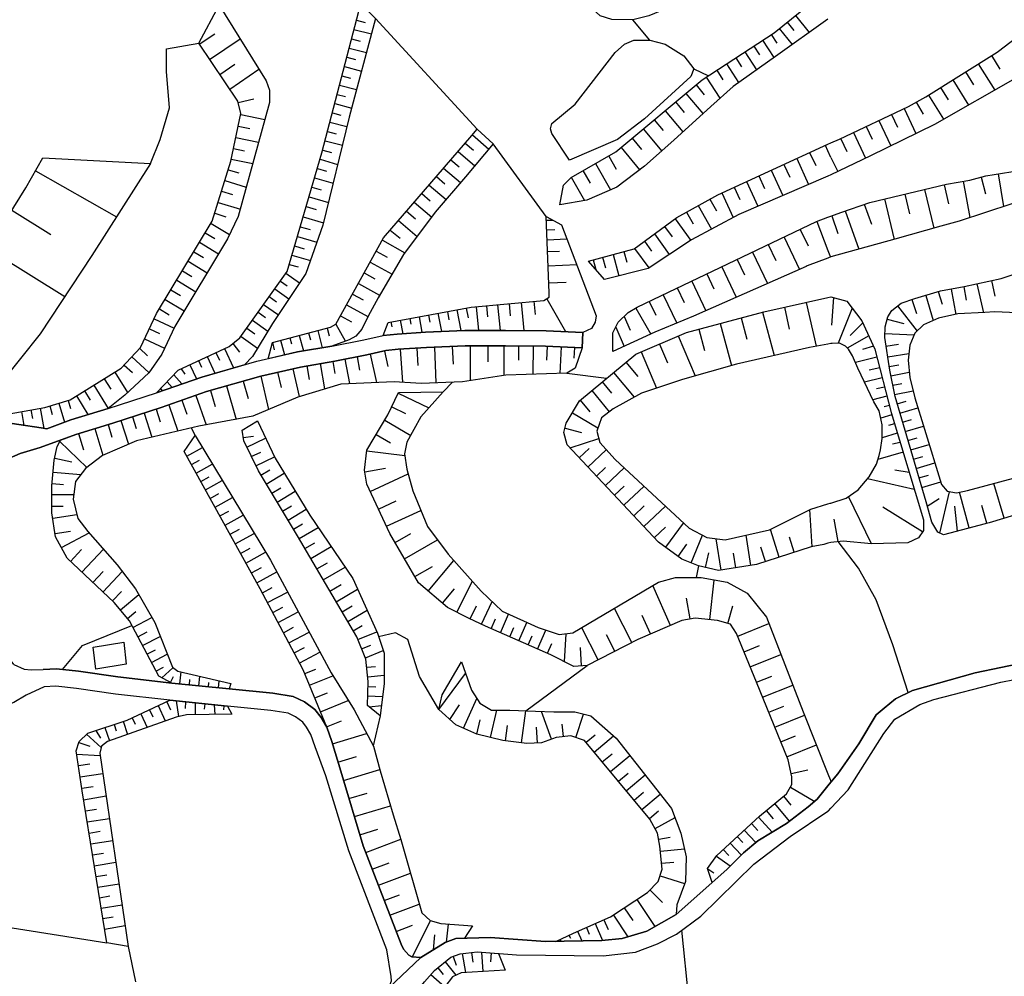
# Model space of a CAD drawing. Extents: x -10 to 410, y -24 to 273.
# Drawn here: x 147 to 211, y 112 to 175 of the extents above; entities that cross this region are included whole.
import ezdxf

# ---------------------------------------------------------------- set-up
doc = ezdxf.new("R2010")
doc.units = 0
for name, color, linetype in [('05_DM_LINE', 7, 'Continuous'), ('06_HOUSE_POLY', 160, 'Continuous'), ('08_ROAD_LINE', 3, 'Continuous'), ('09_ROAD_POLY', 5, 'Continuous'), ('11_KOCHI_POLY', 6, 'Continuous')]:
    doc.layers.add(name, color=color, linetype=linetype)

msp = doc.modelspace()

# ---------------------------------------------------------------- linework, layer by layer
at = {"layer": '05_DM_LINE', "color": 253}
for p, q in [((169.106646, 174.721979), (169.682838, 174.571601)), ((170.362383, 174.825505), (176.981618, 167.606824)), ((188.247252, 173.411465), (187.126218, 174.751263)), ((197.737457, 175.026698), (198.631976, 173.921167)), ((168.952306, 174.116504), (170.09091, 173.821604)), ((196.676884, 174.171281), (197.522655, 173.130173)), ((197.202261, 174.596922), (197.632037, 174.056042)), ((158.866444, 173.155667), (159.882058, 173.841069)), ((159.536343, 172.161412), (161.526575, 173.505172)), ((168.796071, 173.511028), (169.362444, 173.36065)), ((195.59099, 173.411465), (196.327379, 172.280613)), ((196.151507, 173.776645), (196.51083, 173.225947)), ((168.635874, 172.905553), (169.766726, 172.610653)), ((195.016692, 173.036466), (195.391691, 172.460274)), ((168.481533, 172.302144), (169.046012, 172.155556)), ((193.837092, 172.266832), (194.227593, 171.671175)), ((194.432749, 172.651649), (195.196354, 171.485657)), ((210.516694, 172.411526), (211.067565, 171.536472)), ((160.20228, 171.186795), (161.176898, 171.847047)), ((160.846857, 170.231814), (162.756991, 171.526653)), ((168.327365, 171.696669), (169.446505, 171.405558)), ((191.112538, 171.54629), (192.0577, 171.10084)), ((192.602714, 171.456373), (193.010958, 170.821615)), ((193.231616, 171.866512), (194.026572, 170.655561)), ((209.657487, 171.870474), (210.737524, 170.155678)), ((168.167169, 171.091193), (168.727686, 170.946672)), ((191.91714, 171.005238), (192.811659, 169.641842)), ((207.997295, 170.831433), (209.026345, 169.186917)), ((208.817573, 171.346992), (209.340883, 170.505183)), ((168.010933, 170.485718), (169.122149, 170.196674)), ((191.251031, 170.495364), (191.792083, 169.850959)), ((207.192521, 170.325521), (207.696539, 169.520747)), ((161.401518, 169.350903), (162.417132, 169.600845)), ((167.852631, 169.880242), (168.407292, 169.73572)), ((190.590951, 169.94656), (191.69252, 168.630189)), ((206.407384, 169.831322), (207.397504, 168.261047)), ((167.696396, 169.276662), (168.801927, 168.99158)), ((189.921052, 169.386043), (190.481569, 168.710288)), ((204.817472, 168.960229), (205.590896, 167.331388)), ((205.6126, 169.380187), (206.057707, 168.581441)), ((161.567571, 168.575585), (163.131989, 168.245372)), ((167.542228, 168.671186), (168.091032, 168.526664)), ((188.526477, 168.221946), (189.11645, 167.516907)), ((189.231516, 168.805889), (190.382005, 167.430952)), ((203.997195, 168.571623), (204.385802, 167.751345)), ((161.407374, 167.815769), (162.16719, 167.655572)), ((167.382031, 168.06571), (168.491352, 167.776667)), ((187.817476, 167.620432), (189.006896, 166.196574)), ((202.346994, 167.780629), (202.741458, 166.95639)), ((203.176918, 168.177159), (203.962055, 166.530576)), ((161.251139, 167.07559), (162.727707, 166.766909)), ((167.227691, 167.460235), (167.782351, 167.315713)), ((176.671042, 167.25129), (177.737472, 166.315774)), ((187.087116, 167.016851), (187.696381, 166.29028)), ((200.686803, 166.985673), (201.087123, 166.155577)), ((201.516726, 167.385993), (202.31151, 165.725974)), ((161.102656, 166.360733), (161.817513, 166.206392)), ((167.067494, 166.856826), (168.19249, 166.561754)), ((176.206127, 166.710238), (176.747179, 166.245494)), ((181.487458, 161.927067), (178.026515, 166.66149)), ((186.36244, 166.411376), (187.577353, 164.95634)), ((199.846889, 166.196574), (199.686692, 166.555897)), ((199.846889, 166.630139), (200.042225, 166.721951)), ((160.952277, 165.661378), (162.346852, 165.366478)), ((166.741416, 165.651732), (167.885876, 165.311873)), ((166.911259, 166.251351), (167.477633, 166.100972)), ((175.737421, 166.165396), (176.827277, 165.231775)), ((185.557666, 165.860677), (186.042046, 165.011117)), ((197.817555, 165.70048), (198.590979, 164.011005)), ((198.661259, 166.085297), (199.057789, 165.235737)), ((200.042225, 165.76697), (199.846889, 166.196574)), ((200.042225, 165.76697), (200.487332, 164.85092)), ((166.567611, 165.052113), (167.151554, 164.876241)), ((174.796049, 165.071578), (175.891762, 164.126244)), ((175.266821, 165.620382), (175.81752, 165.151676)), ((184.696392, 165.37044), (185.67101, 163.651682)), ((196.987459, 165.315663), (197.36642, 164.485739)), ((148.17683, 164.891916), (153.471769, 161.895889)), ((160.751084, 164.972015), (161.436658, 164.761003)), ((166.385882, 164.446638), (167.590976, 164.09696)), ((174.321487, 164.520879), (174.872186, 164.046145)), ((183.122156, 164.481778), (183.981535, 162.960251)), ((183.881972, 164.911381), (184.341031, 164.091104)), ((195.346905, 164.565666), (195.721731, 163.751245)), ((196.161325, 164.940837), (196.917179, 163.290291)), ((200.042225, 164.636118), (199.846889, 164.552058)), ((209.836976, 164.491596), (210.131877, 163.386065)), ((210.962145, 164.700541), (211.301831, 162.565788)), ((160.536282, 164.276622), (161.932751, 163.841162)), ((166.20622, 163.831344), (166.821514, 163.651682)), ((173.846753, 163.966219), (174.952284, 163.020885)), ((193.747175, 163.831344), (194.112527, 163.036388)), ((194.542131, 164.196696), (195.282309, 162.585253)), ((207.420931, 163.975865), (207.712042, 162.741488)), ((208.667022, 164.216161), (209.106616, 161.846969)), ((160.317518, 163.565727), (161.026519, 163.346963)), ((166.022597, 163.206403), (167.282296, 162.835194)), ((173.372191, 163.415348), (173.926851, 162.936825)), ((192.942573, 163.460307), (193.676895, 161.860577)), ((203.542098, 163.065671), (204.161182, 160.421216)), ((204.866393, 163.376246), (205.16715, 162.085197)), ((206.15727, 163.680965), (206.74707, 161.151748)), ((160.091003, 162.841051), (161.542078, 162.395772)), ((165.831222, 162.561826), (166.477694, 162.370451)), ((172.885916, 162.850869), (174.016768, 161.880214)), ((191.391763, 162.626249), (192.251142, 161.091115)), ((192.161225, 163.052063), (192.591001, 162.280534)), ((202.221937, 162.716166), (202.682891, 161.427011)), ((146.641695, 162.325492), (149.186587, 160.745399)), ((159.87224, 162.130155), (160.587097, 161.905535)), ((165.641741, 161.901746), (166.956217, 161.511072)), ((172.381898, 162.266926), (172.966014, 161.761013)), ((190.631947, 162.200435), (191.057761, 161.440792)), ((199.846889, 161.866606), (200.042225, 161.940675)), ((200.096658, 161.960312), (200.501112, 160.815679)), ((200.977569, 162.276744), (201.862614, 159.786457)), ((159.631944, 161.47197), (160.841001, 160.74161)), ((165.446404, 161.251312), (166.096838, 161.061831)), ((171.862378, 161.66145), (173.071434, 160.620342)), ((181.497276, 161.671269), (181.907415, 161.686772)), ((189.202233, 161.266987), (189.702288, 160.581413)), ((189.885912, 161.761013), (190.907383, 160.360582)), ((199.126175, 161.59117), (199.846889, 159.71032)), ((159.256946, 160.850819), (159.876202, 160.48185)), ((165.260886, 160.616553), (166.532298, 160.245516)), ((171.321498, 161.03651), (171.952295, 160.495458)), ((181.522598, 161.046156), (182.051937, 161.065793)), ((188.536296, 160.780539), (189.506951, 159.440742)), ((196.997278, 160.575556), (197.997217, 158.471981)), ((198.046137, 161.075439), (198.561696, 159.995402)), ((158.885909, 160.235697), (160.122182, 159.491557)), ((165.081224, 160.001259), (165.696346, 159.81574)), ((170.801978, 160.376257), (172.276478, 159.55598)), ((181.546025, 160.405541), (182.827256, 160.456356)), ((187.882072, 160.305977), (188.356634, 159.651754)), ((195.95617, 160.081357), (196.452264, 159.046278)), ((145.087096, 159.81574), (150.102638, 156.700513)), ((158.51091, 159.616442), (159.132061, 159.241615)), ((164.901562, 159.395783), (166.106657, 159.040422)), ((170.401485, 159.655543), (171.122199, 159.255223)), ((181.577203, 159.636079), (182.346837, 159.665362)), ((185.151489, 159.255223), (185.34097, 158.561898)), ((185.846882, 159.446598), (186.227737, 158.046167)), ((186.546064, 159.636079), (186.737439, 158.93104)), ((187.247141, 159.841062), (188.171115, 158.565687)), ((194.936594, 159.596977), (195.911211, 157.55214)), ((199.846889, 159.71032), (200.016732, 159.270898)), ((200.042225, 159.280545), (199.846889, 159.210265)), ((158.141768, 158.995463), (159.382003, 158.251322)), ((164.727757, 158.796164), (165.317558, 158.626321)), ((170.010811, 158.946543), (171.432775, 158.155549)), ((181.612515, 158.70642), (183.471833, 158.780661)), ((184.546014, 159.091064), (184.721886, 158.460267)), ((192.932754, 158.641996), (193.876194, 156.651592)), ((193.926836, 159.116558), (194.407427, 158.106801)), ((157.76677, 158.376207), (158.385853, 158.001381)), ((164.510889, 158.216182), (165.401446, 157.581424)), ((169.622205, 158.245466), (170.321387, 157.856687)), ((191.95228, 158.177081), (192.417196, 157.19075)), ((157.391771, 157.755229), (158.635967, 157.005231)), ((164.151565, 157.706308), (164.6027, 157.386087)), ((169.237387, 157.55214), (170.616287, 156.786468)), ((181.657301, 157.585213), (182.77644, 157.630172)), ((190.981624, 157.71027), (191.901465, 155.77671)), ((208.706296, 157.341128), (208.866493, 156.466074)), ((209.57136, 157.530608), (209.991317, 155.645797)), ((210.510837, 157.741448), (210.741314, 156.716188)), ((157.016772, 157.130116), (157.641713, 156.75529)), ((163.426889, 156.690694), (163.897662, 156.356692)), ((163.786213, 157.200568), (164.712082, 156.540316)), ((168.852743, 156.86071), (169.542106, 156.475892)), ((189.102669, 156.815751), (189.991332, 154.960223)), ((190.032328, 157.26103), (190.481569, 156.306049)), ((199.846889, 156.636089), (200.042225, 156.677086)), ((206.231684, 156.770793), (206.721921, 155.136095)), ((207.046105, 157.016945), (207.292084, 156.200457)), ((207.881885, 157.186788), (208.186776, 155.530558)), ((156.641774, 156.511032), (157.88597, 155.761035)), ((163.061709, 156.180992), (164.022546, 155.501275)), ((168.466031, 156.165317), (169.856643, 155.391893)), ((176.917194, 156.030614), (177.061716, 154.485661)), ((177.596739, 156.096932), (177.667192, 155.38018)), ((178.317453, 156.165317), (178.471794, 154.481699)), ((179.067451, 156.235597), (179.135836, 155.44667)), ((179.85276, 156.311906), (180.022603, 154.475842)), ((180.676999, 156.385975), (180.756925, 155.520912)), ((181.516741, 156.555991), (182.737511, 154.411419)), ((188.196437, 156.380119), (188.632069, 155.48181)), ((197.010886, 156.001331), (197.33128, 154.575578)), ((198.436639, 156.315696), (199.077254, 153.456439)), ((200.206212, 156.630233), (200.087012, 154.835338)), ((204.391659, 156.081429), (205.667033, 154.446559)), ((205.331136, 156.495357), (205.626036, 155.600838)), ((156.266775, 155.886092), (156.891715, 155.511093)), ((162.702214, 155.67129), (163.186594, 155.325575)), ((168.067605, 155.44667), (168.786252, 155.046178)), ((173.202348, 155.38018), (173.385799, 154.366461)), ((173.811613, 155.491456), (173.897568, 155.036532)), ((174.426907, 155.606695), (174.647565, 154.421238)), ((175.042201, 155.716077), (175.141764, 155.171235)), ((175.657323, 155.831315), (175.907437, 154.475842)), ((176.272617, 155.940697), (176.391817, 155.305938)), ((186.557777, 155.401712), (186.952241, 154.495479)), ((187.317593, 155.950515), (188.307713, 154.251222)), ((195.581171, 155.680937), (196.340987, 152.850963)), ((201.432666, 155.936907), (200.526606, 153.651603)), ((155.926917, 155.251333), (157.227612, 154.630183)), ((162.337033, 155.161416), (163.340934, 154.446559)), ((167.760819, 154.901656), (168.376114, 153.815762)), ((171.356638, 155.040321), (171.411243, 154.721994)), ((171.97176, 155.151598), (172.131957, 154.276716)), ((172.587054, 155.267008), (172.657334, 154.885981)), ((192.821478, 154.936796), (193.557694, 152.19071)), ((194.192453, 155.305938), (194.567624, 153.915325)), ((202.13202, 154.975898), (201.301752, 154.155621)), ((203.711941, 155.22584), (204.801969, 154.946615)), ((155.612379, 154.600899), (156.266775, 154.286534)), ((161.587036, 154.100844), (162.661217, 153.335343)), ((161.965997, 154.641896), (162.487412, 154.270859)), ((165.381981, 154.165267), (165.65156, 153.15172)), ((165.987457, 154.325464), (166.106657, 153.880185)), ((166.591037, 154.485661), (166.885937, 153.360665)), ((167.192551, 154.645858), (167.327254, 154.145802)), ((186.016725, 154.710281), (186.557777, 153.44662)), ((190.096752, 154.126337), (191.196426, 151.520812)), ((191.436721, 154.565759), (191.807758, 153.181003)), ((202.510981, 154.145802), (201.112272, 153.331382)), ((203.561735, 154.286534), (205.471696, 154.190761)), ((155.301976, 153.946676), (156.606634, 153.321563)), ((161.042194, 153.630244), (161.487473, 153.065765)), ((163.641691, 153.70638), (163.747283, 153.216143)), ((164.17103, 153.84694), (164.426828, 152.89196)), ((164.776506, 154.005242), (164.881925, 153.606817)), ((175.362423, 153.450582), (175.407381, 152.280627)), ((176.532377, 153.485722), (176.52652, 151.206447)), ((177.670981, 153.48176), (177.670981, 152.436863)), ((178.721908, 153.48176), (178.712089, 151.555952)), ((179.686707, 153.475903), (179.682745, 152.540388)), ((180.626184, 153.475903), (180.616366, 151.626232)), ((181.551881, 153.466085), (181.510885, 152.556063)), ((188.862546, 153.60096), (189.385856, 152.366583)), ((200.042225, 153.6361), (199.846889, 153.60096)), ((202.827241, 153.460228), (202.106527, 153.245426)), ((203.635805, 153.471941), (204.452292, 153.596998)), ((154.97762, 153.321563), (155.497141, 152.841144)), ((159.946482, 153.0463), (160.182815, 152.540388)), ((160.510961, 153.311917), (161.102656, 152.040332)), ((170.007022, 152.936918), (170.426979, 151.085352)), ((170.932719, 153.145863), (171.161301, 152.136106)), ((171.962113, 153.261102), (172.112492, 151.106711)), ((173.042151, 153.3412), (173.122249, 152.19071)), ((174.192468, 153.405623), (174.286347, 151.065715)), ((182.462075, 153.421126), (182.37612, 151.677047)), ((183.331273, 153.38013), (183.295961, 152.671129)), ((187.67106, 153.096943), (188.676855, 150.71621)), ((203.747081, 152.776721), (205.13201, 152.991523)), ((153.965968, 152.231707), (154.501164, 151.735613)), ((154.462062, 152.766903), (155.571383, 151.735613)), ((158.247188, 152.255134), (158.676964, 151.325475)), ((158.811667, 152.516961), (159.007004, 152.100966)), ((159.376146, 152.780511), (159.885848, 151.690655)), ((165.87618, 152.171246), (166.026558, 151.290335)), ((166.756919, 152.321624), (167.036316, 150.671251)), ((167.581158, 152.460289), (167.712071, 151.686865)), ((168.352687, 152.610668), (168.661195, 151.016966)), ((169.151432, 152.766903), (169.317486, 151.905629)), ((186.686624, 152.421187), (187.456258, 151.491528)), ((203.046004, 152.745371), (201.64764, 152.386047)), ((203.840788, 152.141962), (204.477786, 152.241526)), ((153.352741, 151.761107), (154.17698, 150.430956)), ((157.202291, 151.60091), (157.737486, 150.995435)), ((157.682709, 151.991584), (157.917148, 151.626232)), ((162.876191, 151.505136), (163.376074, 149.321635)), ((163.965875, 151.761107), (164.196351, 150.766852)), ((164.962024, 151.985727), (165.376124, 150.171195)), ((182.821399, 151.690655), (185.421068, 151.366471)), ((185.876165, 151.745432), (187.221819, 150.126237)), ((203.227561, 152.046189), (202.53234, 151.89581)), ((203.952409, 151.526668), (205.157503, 151.770753)), ((151.98745, 150.915336), (152.926927, 149.395877)), ((152.667167, 151.335293), (153.090914, 150.651614)), ((156.766659, 151.145813), (157.096871, 150.776671)), ((160.641702, 150.870378), (161.266815, 148.686876)), ((161.737415, 151.180953), (162.061598, 150.040282)), ((174.776584, 150.481771), (175.376031, 151.106711)), ((185.141843, 151.130138), (185.751108, 150.401672)), ((203.391892, 151.401611), (202.23744, 151.106711)), ((204.077121, 150.915336), (204.667266, 151.030575)), ((151.385936, 150.540337), (151.756973, 149.940719)), ((156.331198, 150.696573), (156.456255, 150.552051)), ((158.635967, 150.251294), (159.307761, 148.325486)), ((159.602661, 150.571688), (159.901523, 149.53058)), ((171.841018, 150.395816), (173.83125, 149.431017)), ((184.452307, 150.561869), (185.596768, 149.186759)), ((203.545888, 150.796136), (203.016721, 150.680897)), ((204.202178, 150.302109), (205.411407, 150.546194)), ((149.70628, 149.741592), (150.081278, 148.501358)), ((150.307794, 149.921254), (150.462134, 149.401733)), ((150.852635, 150.216154), (151.606595, 148.995384)), ((156.872251, 149.636), (157.47187, 147.921204)), ((157.73163, 149.936757), (158.045995, 149.030524)), ((183.696453, 149.9309), (184.32725, 149.177113)), ((203.702295, 150.19066), (202.786244, 149.956394)), ((203.856635, 149.585357), (203.510748, 149.49544)), ((204.366509, 149.700423), (204.952176, 149.870439)), ((147.272664, 149.196578), (147.432689, 148.296202)), ((147.885891, 149.301998), (147.987522, 148.751299)), ((148.501185, 149.41138), (148.737519, 148.100865)), ((149.112518, 149.561758), (149.276504, 149.01106)), ((155.266664, 149.100977), (155.782395, 147.52674)), ((156.051973, 149.360737), (156.32138, 148.536498)), ((171.411243, 149.505259), (172.301972, 149.075483)), ((183.192608, 149.110623), (184.856589, 148.130149)), ((204.016832, 148.981776), (203.291984, 148.766975)), ((204.542209, 149.100977), (205.715953, 149.44652)), ((152.926927, 148.347017), (153.171012, 147.52674)), ((153.741348, 148.606778), (154.241404, 147.065786)), ((154.51081, 148.856719), (154.756962, 148.100865)), ((170.956146, 148.641918), (172.647515, 147.645768)), ((204.196322, 148.386119), (203.796002, 148.290346)), ((204.715842, 148.501358), (205.307709, 148.677058)), ((150.9913, 147.761007), (151.311694, 146.696644)), ((152.05773, 148.085362), (152.581212, 146.350929)), ((158.587047, 147.645768), (158.362427, 148.126359)), ((170.401485, 147.706402), (171.340963, 147.151742)), ((182.712017, 148.110684), (183.796016, 147.841105)), ((204.376156, 147.7865), (203.391892, 147.4916)), ((204.897743, 147.901739), (206.077344, 148.245387)), ((149.772598, 147.245448), (151.532353, 145.546155)), ((161.731558, 147.505208), (162.407313, 147.600982)), ((161.962035, 146.870449), (163.192451, 147.471963)), ((183.036201, 146.821529), (184.911366, 147.450431)), ((204.557712, 147.186882), (204.061618, 147.061825)), ((205.071376, 147.30212), (205.667033, 147.475925)), ((205.247076, 146.700434), (206.446313, 147.055968)), ((158.051851, 146.280649), (159.067466, 146.847023)), ((162.256935, 146.261012), (162.872229, 146.555912)), ((169.79222, 146.626364), (172.257014, 146.341111)), ((183.641676, 146.180914), (184.282292, 146.786389)), ((184.206155, 145.581295), (185.401603, 146.710253)), ((204.747192, 146.555912), (203.112495, 146.065675)), ((149.436701, 146.155592), (150.557735, 145.911507)), ((158.35657, 145.735635), (158.872301, 146.020889)), ((158.657327, 145.186831), (159.716005, 145.776632)), ((162.551835, 145.651747), (163.772605, 146.241547)), ((205.42691, 146.097026), (206.032213, 146.276687)), ((205.606744, 145.485693), (206.827341, 145.847084)), ((149.337138, 145.255216), (151.147536, 145.085201)), ((162.876191, 145.052128), (163.465991, 145.401633)), ((163.231552, 144.460261), (164.407364, 145.171156)), ((169.657345, 145.276748), (171.001104, 145.495512)), ((170.016668, 143.97588), (172.477672, 145.12637)), ((184.760815, 144.985638), (185.356645, 145.546155)), ((185.34097, 144.376373), (186.567596, 145.52669)), ((205.147512, 145.221971), (204.215959, 145.370455)), ((149.266686, 144.505219), (150.016683, 144.436834)), ((158.962046, 144.641989), (159.501031, 144.940679)), ((159.266764, 144.091119), (160.362477, 144.700556)), ((205.477553, 144.116612), (202.432777, 144.811833)), ((205.786233, 144.870399), (206.401527, 145.052128)), ((205.966067, 144.251316), (207.212158, 144.616496)), ((211.341105, 142.245409), (210.661388, 144.505219)), ((159.57734, 143.536458), (160.132, 143.847034)), ((163.587086, 143.876317), (164.176887, 144.231679)), ((163.942448, 143.290306), (165.116364, 144.001202)), ((185.936627, 143.741442), (186.571385, 144.335204)), ((186.551921, 143.085323), (187.866397, 144.321596)), ((207.147735, 141.266829), (207.782322, 143.971918)), ((209.057696, 141.606688), (208.436545, 143.930922)), ((149.251183, 143.7864), (150.686754, 143.780543)), ((159.891705, 142.966123), (161.032376, 143.59692)), ((170.551864, 142.83142), (171.696497, 143.366615)), ((202.702184, 140.565752), (201.202189, 143.655659)), ((206.331247, 143.0209), (207.112595, 143.52664)), ((149.251183, 143.030546), (150.00118, 143.030546)), ((160.212099, 142.386141), (160.79208, 142.706363)), ((164.296087, 142.700506), (164.885887, 143.05604)), ((164.651449, 142.116562), (165.82726, 142.825563)), ((171.071384, 141.71607), (173.31173, 142.755111)), ((187.192536, 142.405606), (187.872253, 143.046221)), ((187.852616, 141.706424), (189.25701, 143.026756)), ((198.821456, 140.380234), (198.682791, 142.802136)), ((206.01671, 141.356746), (203.436678, 142.956304)), ((208.301842, 141.405667), (208.135788, 143.030546)), ((210.206291, 141.911407), (209.891753, 143.061896)), ((149.307682, 142.23559), (150.885881, 142.491561)), ((160.542139, 141.790312), (161.721739, 142.446602)), ((165.010944, 141.520733), (165.602639, 141.880229)), ((189.276474, 140.346989), (190.442467, 141.927082)), ((200.526606, 140.716131), (200.250998, 142.177024)), ((149.465984, 141.241508), (150.462134, 141.401705)), ((149.876123, 140.321667), (151.682731, 141.28061)), ((160.872179, 141.190693), (161.477654, 141.526762)), ((161.212037, 140.575571), (162.442453, 141.255116)), ((165.376124, 140.911468), (166.612397, 141.630287)), ((171.626044, 140.665316), (172.657334, 141.255116)), ((188.536296, 140.981748), (189.260799, 141.661465)), ((196.682741, 139.700517), (196.102759, 141.511087)), ((165.751123, 140.270852), (166.391739, 140.645851)), ((172.247195, 139.585278), (174.401586, 140.825513)), ((190.942523, 139.321556), (191.682701, 141.12627)), ((192.885901, 138.846994), (192.557756, 140.905611)), ((194.827384, 139.161532), (194.510952, 141.130231)), ((197.66132, 140.016949), (197.346783, 140.995356)), ((200.042225, 140.655669), (199.846889, 140.606749)), ((150.462134, 139.427148), (151.196456, 140.210219)), ((151.206274, 138.725899), (152.61239, 140.221932)), ((161.561715, 139.950458), (162.186655, 140.296174)), ((161.91122, 139.3157), (163.186594, 140.020738)), ((166.13594, 139.6106), (167.456273, 140.386091)), ((190.077287, 139.755122), (190.66123, 140.555934)), ((191.872182, 139.020799), (192.096802, 139.975952)), ((193.841054, 139.001335), (193.69257, 139.956315)), ((195.776508, 139.411473), (195.477646, 140.346989)), ((166.53626, 138.931055), (167.221834, 139.331375)), ((173.78233, 137.485665), (175.465948, 139.481753)), ((151.921132, 138.056), (152.591031, 138.770858)), ((152.591031, 137.43106), (153.840911, 138.766896)), ((162.27261, 138.671294), (162.917187, 139.026656)), ((162.626077, 138.026717), (163.91127, 138.741574)), ((166.952256, 138.222054), (168.366295, 139.05215)), ((172.911237, 138.436856), (174.067584, 139.096936)), ((191.411228, 139.130181), (191.251031, 138.366576)), ((175.667141, 136.106765), (176.682756, 138.12628)), ((192.157435, 135.630136), (192.426842, 138.210341)), ((153.206152, 136.850906), (153.786306, 137.472057)), ((162.977649, 137.386102), (163.622226, 137.72596)), ((163.321469, 136.735668), (164.622165, 137.427098)), ((167.382031, 137.491522), (168.112391, 137.921297)), ((167.79217, 136.790272), (169.186745, 137.610722)), ((174.715951, 136.700528), (175.501088, 137.630187)), ((189.581193, 135.255138), (188.446379, 137.850845)), ((153.721883, 136.261106), (154.926978, 137.261045)), ((177.257053, 135.32559), (177.962092, 136.801986)), ((190.866386, 135.677162), (190.631947, 137.020749)), ((154.182837, 135.706445), (154.737497, 136.165332)), ((163.667185, 136.085234), (164.317619, 136.430949)), ((164.01669, 135.43101), (165.32152, 136.12623)), ((168.176815, 136.130192), (168.841029, 136.516904)), ((168.546129, 135.50129), (169.801866, 136.235612)), ((176.522559, 135.677162), (176.932697, 136.536369)), ((187.077298, 134.130142), (185.932837, 136.360669)), ((193.321361, 135.376233), (193.66122, 136.526723)), ((154.54216, 135.110616), (155.776538, 135.76105)), ((177.897668, 135.036374), (178.176893, 135.677162)), ((178.501077, 134.770757), (179.032311, 135.98567)), ((188.282392, 134.690831), (187.751158, 135.905572)), ((154.862382, 134.505141), (155.465963, 134.825534)), ((164.362405, 134.776614), (165.016801, 135.126291)), ((164.712082, 134.120496), (166.026558, 134.815716)), ((168.897529, 134.905633), (169.491291, 135.255138)), ((169.206209, 134.321517), (170.436625, 134.825534)), ((179.106552, 134.505141), (179.366313, 135.110616)), ((179.706171, 134.24538), (180.231548, 135.446685)), ((180.921084, 133.710357), (181.462137, 134.950591)), ((184.881911, 133.005146), (183.80773, 135.10097)), ((193.971795, 134.546137), (196.006985, 135.380195)), ((155.167101, 133.931015), (156.31759, 134.536491)), ((180.301828, 133.981831), (180.567445, 134.581449)), ((182.667231, 132.891975), (182.77644, 134.710296)), ((185.96212, 133.561873), (185.40746, 134.641911)), ((155.456144, 133.376355), (156.001158, 133.665398)), ((165.061759, 133.460243), (165.72184, 133.811815)), ((169.452361, 133.72207), (170.05198, 133.966155)), ((169.692485, 133.13606), (170.862439, 133.616478)), ((181.571346, 133.43096), (181.852638, 134.075537)), ((183.796016, 132.606721), (183.727631, 133.811815)), ((194.381934, 133.53638), (195.391691, 133.95048)), ((155.747255, 132.825484), (156.776477, 133.366536)), ((165.411264, 132.802058), (166.731597, 133.50124)), ((194.792072, 132.540403), (196.792122, 133.356718)), ((156.042155, 132.270824), (156.526535, 132.526622)), ((156.432829, 131.821583), (157.151476, 132.485626)), ((165.747161, 132.110627), (166.462019, 132.401737)), ((169.782402, 132.520766), (170.352737, 132.581399)), ((180.14766, 129.680973), (184.147588, 132.626358)), ((156.987489, 131.530645), (157.192472, 131.921147)), ((157.596754, 131.436766), (157.676853, 132.216219)), ((158.221867, 131.370448), (158.257007, 131.72202)), ((158.840951, 131.311882), (158.907441, 131.927003)), ((160.112535, 131.180968), (160.151465, 131.636065)), ((166.057737, 131.350811), (167.577368, 131.971962)), ((169.846825, 131.901682), (170.921006, 132.005207)), ((174.49133, 129.77089), (176.221802, 132.120445)), ((195.202211, 131.552005), (196.192504, 131.95043)), ((159.462101, 131.245391), (159.491385, 131.516865)), ((169.86629, 131.276742), (170.38202, 131.25521)), ((195.596847, 130.565674), (197.567613, 131.36063)), ((157.356631, 130.325551), (157.516656, 129.311831)), ((166.397595, 130.520888), (167.227691, 130.860746)), ((166.766737, 129.610693), (168.581269, 130.350872)), ((169.846825, 130.651629), (170.81748, 130.616489)), ((176.087099, 128.540302), (176.956124, 130.491604)), ((155.616341, 129.751253), (155.837, 129.280653)), ((156.186677, 130.01687), (156.64763, 129.020893)), ((156.751156, 130.27663), (156.997135, 129.755215)), ((157.97761, 130.261127), (157.936613, 129.831352)), ((158.602722, 130.196532), (158.591009, 129.436888)), ((159.221806, 130.13607), (159.186666, 129.790355)), ((159.840889, 130.071647), (159.882058, 129.450496)), ((160.466002, 130.005157), (160.436719, 129.73575)), ((169.936742, 129.94659), (170.747201, 130.020832)), ((175.206188, 129.116494), (175.840946, 130.075437)), ((177.85271, 127.940683), (178.272667, 129.716113)), ((179.872225, 127.591178), (180.14766, 129.680973)), ((195.99131, 129.591056), (196.971784, 129.985692)), ((154.481527, 129.231733), (154.676864, 128.805919)), ((155.051862, 129.491493), (155.465963, 128.596974)), ((170.667102, 129.360579), (170.202359, 127.40566)), ((176.965942, 128.151695), (177.186601, 129.085316)), ((181.827317, 127.84112), (181.167064, 129.645833)), ((183.40741, 127.936894), (183.917112, 129.472028)), ((196.385946, 128.616439), (198.327257, 129.401748)), ((152.126115, 128.405599), (152.426872, 127.895897)), ((152.715915, 128.600936), (153.010815, 127.72192)), ((153.311745, 128.796273), (153.456266, 128.366497)), ((153.907402, 128.995399), (154.186627, 128.141877)), ((167.167057, 128.630219), (168.147531, 129.030539)), ((178.831117, 127.731738), (178.962031, 128.722031)), ((180.911266, 127.585322), (180.856661, 128.620401)), ((182.616416, 128.001317), (182.532355, 128.805919)), ((151.522534, 128.155657), (152.47183, 127.290422)), ((167.546018, 127.530545), (169.776545, 128.2063)), ((184.08127, 127.630108), (184.667109, 128.116555)), ((184.606647, 126.99156), (185.876165, 128.052132)), ((196.776447, 127.65164), (197.747275, 128.040419)), ((151.016794, 127.6165), (151.72769, 127.376204)), ((197.167121, 126.680984), (199.096891, 127.466121)), ((150.866416, 126.856684), (152.411197, 126.770901)), ((167.907408, 126.331307), (169.106646, 126.690803)), ((185.141843, 126.350944), (185.786248, 126.885967)), ((185.67101, 125.716185), (186.942594, 126.770901)), ((150.981654, 126.110649), (151.72769, 126.225887)), ((168.266732, 125.14585), (170.641781, 125.860707)), ((197.446346, 125.596985), (198.546021, 125.84107)), ((151.096893, 125.366508), (152.581212, 125.591128)), ((186.192597, 125.085216), (186.817537, 125.606803)), ((186.706261, 124.466132), (187.946495, 125.495355)), ((151.206274, 124.626329), (151.95231, 124.735711)), ((197.40156, 124.706428), (198.991299, 123.776769)), ((200.042225, 125.020793), (199.846889, 124.780669)), ((151.32737, 123.885978), (152.796014, 124.126446)), ((168.622266, 123.960392), (169.807723, 124.315582)), ((187.212001, 123.856695), (187.827295, 124.366569)), ((187.716018, 123.251392), (188.921113, 124.255292)), ((196.952319, 124.106809), (197.4367, 123.520798)), ((151.442608, 123.155618), (152.171073, 123.276541)), ((168.981589, 122.780447), (171.340963, 123.491515)), ((196.376127, 123.630352), (197.327318, 122.481757)), ((151.557674, 122.431114), (153.010815, 122.665381)), ((188.212112, 122.655735), (188.807769, 123.151828)), ((188.581254, 122.011157), (189.88195, 122.731871)), ((195.321411, 122.751164), (196.221787, 121.776546)), ((195.831285, 123.181112), (196.282421, 122.636098)), ((194.862524, 122.331207), (195.272663, 121.8861)), ((151.676874, 121.7104), (152.397588, 121.825467)), ((169.337123, 121.597057), (170.516724, 121.95638)), ((188.817588, 121.311803), (189.557766, 121.440649)), ((193.942512, 121.481646), (194.307692, 121.085116)), ((194.401571, 121.905737), (195.151568, 121.090972)), ((151.792113, 120.995543), (153.221828, 121.22602)), ((169.721768, 120.436749), (172.007072, 121.315592)), ((193.487415, 121.055832), (194.196415, 120.286542)), ((151.907351, 120.286542), (152.616352, 120.401609)), ((188.932826, 120.530455), (190.491387, 120.686863)), ((192.57722, 120.196625), (193.477596, 119.561694)), ((193.026461, 120.630363), (193.391813, 120.235555)), ((152.016733, 119.581331), (153.426983, 119.805952)), ((170.141725, 119.347065), (171.237438, 119.767022)), ((189.006896, 119.735672), (189.807708, 119.811808)), ((152.131972, 118.880254), (152.831154, 118.991531)), ((170.546007, 118.302167), (172.635802, 119.100741)), ((188.911294, 118.915394), (190.510852, 118.415511)), ((192.016703, 119.380138), (192.407377, 119.116588)), ((152.241353, 118.186757), (153.631966, 118.40552)), ((152.35263, 117.495326), (153.042166, 117.606603)), ((170.926862, 117.302056), (171.926973, 117.686873)), ((188.251042, 118.001411), (189.071491, 117.176999)), ((152.462012, 116.811819), (153.831265, 117.030583)), ((171.296004, 116.347076), (173.206137, 117.081226)), ((187.397692, 117.376126), (188.571436, 115.606725)), ((152.571394, 116.126245), (153.251111, 116.235799)), ((185.872203, 116.360512), (186.807719, 114.950434)), ((186.577242, 116.831456), (187.122256, 116.017036)), ((145.522556, 115.700431), (152.827364, 114.555971)), ((152.682842, 115.450662), (154.032286, 115.671148)), ((171.702353, 115.286331), (172.760859, 115.696642)), ((172.757069, 113.63613), (173.942527, 116.005322)), ((174.981567, 114.596967), (175.112481, 115.776568)), ((184.106592, 115.551948), (184.29211, 115.120277)), ((184.682784, 115.802062), (185.157346, 114.710311)), ((185.251053, 116.052176), (185.532345, 115.415177)), ((174.141825, 114.100873), (174.215895, 115.065845)), ((182.965921, 115.040351), (183.057732, 114.850871)), ((183.532294, 115.302178), (183.80773, 114.677238)), ((191.167143, 106.921294), (190.337047, 115.376248)), ((154.231585, 114.305857), (154.702357, 112.011079)), ((182.401442, 114.770945), (182.462075, 114.645888)), ((175.407381, 113.661624), (175.606508, 113.100762)), ((176.001143, 113.84697), (176.215945, 112.610525)), ((176.622294, 113.915183), (176.692574, 113.280596)), ((177.257053, 113.940677), (177.356616, 112.68115)), ((177.897668, 113.89589), (177.85271, 113.301956)), ((174.897679, 113.311947), (175.602718, 112.446539)), ((173.965953, 112.481679), (174.872186, 111.690685)), ((174.411232, 112.915416), (174.772622, 112.475822))]:
    msp.add_line(p, q, dxfattribs=at)
for points in [[(222.231741, 202.731812), (221.747361, 197.55211), (220.977726, 191.511136), (220.321436, 186.446673), (219.186621, 182.516852), (218.426978, 180.255147), (218.132077, 180.001244), (217.721766, 179.847076), (217.077189, 179.805907), (215.311578, 179.651739), (214.876118, 179.526682), (214.581217, 179.302062), (214.452371, 179.02077), (214.426877, 178.671265), (214.626004, 176.106736), (214.671134, 175.680922), (214.862337, 173.356688), (214.792057, 173.026648), (214.622214, 172.745356), (212.635772, 171.25518), (212.221672, 170.99542), (206.795991, 167.927045), (202.622257, 165.870496), (200.042225, 164.636118)], [(196.266745, 183.081331), (197.081166, 181.321577), (197.032418, 180.9154), (195.772546, 179.061766), (194.917129, 178.411504), (189.286293, 175.450445), (188.182829, 175.001204), (187.126218, 174.751263), (185.766783, 174.755225), (185.010929, 175.005166), (184.510874, 175.460263), (184.432842, 176.081414)], [(182.37612, 162.686883), (182.606597, 163.972076), (183.112509, 164.471959), (186.026544, 166.126294), (191.661342, 170.841079), (196.340987, 173.901702), (199.846889, 176.735638)], [(144.501085, 148.706341), (148.786267, 149.4603), (150.446459, 149.960356), (153.766669, 152.016905), (155.026541, 153.370483), (156.081257, 155.581373), (159.712043, 161.606673), (160.921099, 165.520818), (161.581179, 168.636046), (161.382053, 169.44082), (158.827342, 173.216128), (160.171102, 175.696597)], [(160.171102, 175.696597), (163.231552, 170.760981), (163.432746, 170.155678), (163.432746, 169.350903), (161.411336, 161.92121), (160.706125, 160.460318), (157.276533, 154.741459), (156.421115, 152.930889), (155.567593, 151.725967), (154.006965, 150.270759), (152.926927, 149.391915), (150.497274, 148.655526), (148.917181, 148.071582), (148.551828, 148.126359), (145.622291, 148.561819), (144.501085, 148.706341)], [(156.067476, 150.41528), (157.491334, 151.901667), (160.807756, 153.44662), (161.516756, 154.005242), (164.587025, 158.325564), (166.862511, 166.061871), (169.391728, 175.802017)], [(169.391728, 175.802017), (170.362383, 174.825505), (168.64173, 168.395751), (166.921077, 161.360693), (165.811757, 158.200507), (163.647548, 154.936796), (162.327215, 152.790329), (161.817513, 152.245487), (159.036287, 151.450532), (156.067476, 150.41528)], [(199.846889, 174.786403), (196.436589, 172.360711), (193.671038, 170.405619), (192.21204, 169.100962), (189.795995, 166.895756), (187.882072, 165.190778), (186.096823, 163.835305), (184.135875, 162.985745), (182.37612, 162.686883)], [(200.042225, 166.721951), (200.612389, 166.950533), (205.106516, 169.097), (206.237541, 169.725902), (210.886008, 172.645793), (210.965934, 172.710216), (212.737402, 174.040367)], [(155.686621, 165.37044), (156.311734, 166.936925), (156.917209, 169.005188), (156.731519, 171.376275), (156.737375, 172.860594), (158.827342, 173.216128)], [(163.346791, 152.641846), (163.641691, 153.70638), (167.411315, 154.706319), (167.766676, 154.905618), (170.885866, 160.526636), (176.626084, 167.200475), (176.981618, 167.606824)], [(176.981618, 167.606824), (178.026515, 166.66149), (176.211983, 164.501242), (174.251207, 162.196646), (172.186734, 159.43678), (170.52258, 156.620414), (169.86629, 155.41532), (169.46597, 154.565759), (169.061688, 154.110662), (168.647587, 153.870367), (167.510878, 153.466085), (165.272599, 153.085229), (163.346791, 152.641846)], [(184.247152, 159.011138), (187.212001, 159.81574), (190.00115, 161.846969), (192.676956, 163.341106), (199.846889, 166.630139)], [(134.897537, 152.040332), (135.715919, 151.885992), (138.481642, 151.231768), (140.34096, 151.075533), (141.397571, 151.526668), (142.202345, 152.075472), (142.807821, 153.485722), (143.311666, 155.946554), (144.522617, 158.911403), (147.546033, 163.776739), (148.657421, 165.73562), (155.686621, 165.37044)], [(155.686621, 165.37044), (151.866355, 159.380108), (148.491367, 154.261041), (145.926838, 151.04625), (144.667139, 149.946575), (143.456188, 149.08134), (142.840894, 148.971958), (140.2569, 149.690777), (137.626053, 150.526729), (135.917113, 151.450532), (134.897537, 152.040332)], [(199.846889, 164.552058), (194.046037, 162.055914), (190.965949, 160.401751), (188.122195, 158.530547), (185.286192, 157.806044), (184.247152, 159.011138)], [(200.042225, 161.940675), (200.686803, 162.171152), (202.577127, 162.841051), (207.591119, 164.016862), (209.102827, 164.296259), (210.141867, 164.571522), (212.331226, 164.9212), (213.102582, 164.9212), (214.026557, 164.866595), (215.036315, 164.552058), (215.465918, 164.081285)], [(215.465918, 164.081285), (213.561814, 163.311823), (208.411396, 161.620454), (207.212158, 161.280595), (204.212169, 160.436891), (200.042225, 159.280545)], [(170.856582, 154.155621), (171.176976, 155.005181), (176.602657, 156.00512), (181.327261, 156.446609), (181.682795, 156.651592), (181.682795, 156.950454), (181.487458, 161.927067)], [(181.487458, 161.927067), (182.477751, 161.370512), (184.751169, 155.44667), (184.682784, 155.030675), (184.436632, 154.620364), (183.876115, 154.350958), (181.471783, 154.472053), (178.836974, 154.481699), (176.176843, 154.485661), (173.622133, 154.380241), (171.756958, 154.251222), (170.856582, 154.155621)], [(185.821388, 153.110723), (185.827245, 154.321674), (186.171065, 155.026713), (186.827356, 155.665434), (187.417156, 156.011149), (189.465955, 156.991451), (199.116356, 161.585314), (199.846889, 161.866606)], [(199.846889, 159.210265), (198.491416, 158.696601), (198.42682, 158.661461), (191.096863, 155.421176), (188.561617, 154.366461), (185.821388, 153.110723)], [(213.442613, 142.870521), (210.362354, 141.950509), (210.096737, 141.880229), (207.382001, 141.16141), (207.016821, 141.325568), (206.632004, 141.97583), (206.247187, 143.30202), (204.227672, 150.177052), (203.882129, 151.885992), (203.551744, 154.03642), (203.587229, 154.721994), (203.751215, 155.370361), (204.022689, 155.790318), (204.622135, 156.255234), (205.522683, 156.561848), (207.196311, 157.061903), (208.731445, 157.346985), (211.141634, 157.876324), (212.626126, 158.380169)], [(200.042225, 156.677086), (201.081266, 156.385975), (202.067597, 155.110601), (202.917158, 153.266958), (203.971701, 149.145763), (206.077344, 142.126381), (206.077344, 141.440807), (205.751093, 140.966073), (205.067586, 140.641889), (202.702184, 140.565752), (200.837009, 140.751271), (200.042225, 140.655669)], [(199.846889, 140.606749), (199.581272, 140.536469), (198.760822, 140.370416), (195.192565, 139.221993), (192.727599, 138.821673), (191.421046, 139.126219), (190.317582, 139.581316), (188.811731, 140.686848), (182.841036, 147.030646), (182.641737, 147.831459), (182.792116, 148.436762), (183.651495, 149.89197), (187.321383, 152.950526), (190.641766, 154.350958), (195.667126, 155.700574), (199.846889, 156.636089)], [(213.176997, 155.597049), (210.721677, 155.70643), (210.09088, 155.651653), (208.317689, 155.561909), (207.057818, 155.286473), (206.077344, 154.856698), (205.522683, 154.302037), (205.186787, 153.536537), (205.091013, 152.556063), (205.186787, 151.421248), (205.526473, 150.081451), (206.141767, 148.040404), (207.260734, 144.446653), (207.622125, 144.001202), (208.227772, 143.886136), (208.946419, 144.04616), (212.286439, 144.940679)], [(160.932812, 131.456403), (160.807756, 131.110688), (157.067588, 131.491543), (156.221817, 131.930965), (154.311683, 135.546248), (153.311745, 136.755132), (150.251122, 139.626275), (149.497163, 141.030668), (149.247221, 142.591124), (149.251183, 144.350879), (149.407418, 146.020889), (149.606544, 146.911446), (149.817556, 147.335365), (150.817495, 147.710192), (153.227684, 148.436762), (156.385975, 149.472013), (159.337044, 150.495379), (162.876191, 151.505136), (165.466041, 152.100966), (167.692607, 152.481821), (169.79601, 152.89196), (171.022636, 153.171185), (171.841018, 153.255245), (173.67691, 153.38013), (176.19648, 153.485722), (178.831117, 153.48176), (181.442499, 153.471941), (183.831156, 153.356703)], [(199.846889, 153.60096), (198.661259, 153.38013), (193.88584, 152.286484), (190.36633, 151.286373), (187.702238, 150.385997), (185.841025, 149.380202), (185.087066, 148.780583), (184.782347, 147.92706), (184.981646, 147.171206), (185.987442, 146.065675), (190.801963, 141.585329), (191.956242, 140.981748), (193.161336, 140.825513), (196.032307, 141.475947), (198.747214, 142.83142), (199.846889, 143.180924)], [(200.042225, 143.23174), (201.051983, 143.552134), (201.821273, 144.091119), (202.53613, 144.940679), (203.022578, 145.770775), (203.196555, 146.331292), (203.276481, 146.696644), (203.391892, 147.440785), (203.391892, 148.335304), (203.182775, 149.241536), (202.841021, 149.841155), (201.796124, 152.026724), (201.461949, 152.831326), (201.182897, 153.266958), (200.98756, 153.456439), (200.612389, 153.651603), (200.126286, 153.645747), (200.042225, 153.6361)], [(183.831156, 153.356703), (183.376059, 152.030514), (182.821399, 151.690655), (178.852649, 151.575589), (176.036283, 151.126348), (173.321376, 151.030575), (171.567478, 151.135994), (168.096889, 150.991473), (165.282418, 150.141912), (162.366317, 148.891859), (158.846807, 148.241597), (154.776427, 147.290407), (152.561747, 146.341111), (151.456216, 145.49155), (150.80182, 144.636133), (150.651442, 143.481681), (150.946514, 142.225944), (151.602633, 141.370355), (153.506909, 139.206318), (154.712004, 137.645862), (155.962056, 135.43101), (157.112374, 132.516976), (157.466013, 132.266862), (160.932812, 131.456403)], [(192.311603, 118.491648), (192.010847, 119.401842), (192.616322, 120.251402), (195.385834, 122.811797), (197.147656, 124.267006), (197.497161, 124.870414), (197.501123, 125.37047), (197.251181, 126.475829), (195.196354, 131.555967), (193.897553, 134.722009), (193.497233, 135.32559), (192.641816, 135.581388), (191.186608, 135.731767), (190.33119, 135.581388), (187.462115, 134.331335), (184.147588, 132.626358), (183.292171, 132.581399), (181.782358, 133.335186), (177.516813, 135.200533), (176.462097, 135.706445), (175.057704, 136.411484), (173.147571, 138.02086), (171.296004, 141.241508), (169.79222, 144.460261), (169.641669, 145.366493), (169.79601, 146.671151), (171.157339, 148.981776), (171.862378, 150.436812), (174.776584, 150.481771)], [(174.776584, 150.481771), (173.301911, 148.847073), (172.397574, 147.190671), (172.241338, 146.436884), (172.391717, 145.430916), (172.792209, 144.020839), (173.741333, 141.710213), (175.096806, 139.895854), (177.251196, 137.481703), (178.606669, 136.177045), (180.966043, 135.116473), (182.3272, 134.661376), (183.227748, 134.761111), (188.811731, 138.065819), (189.91709, 138.366576), (190.622301, 138.366576), (191.577281, 138.366576), (193.282431, 138.061857), (194.591051, 137.356818), (195.840932, 135.79619), (198.247158, 129.610693), (199.846889, 125.58131)], [(170.667102, 129.360579), (169.82736, 130.03065), (169.876108, 131.591106), (169.731586, 133.046143), (169.131968, 134.505141), (165.272599, 141.096986), (162.715994, 145.321535), (161.760841, 147.280588), (161.661278, 147.985627), (162.671035, 148.585246)], [(162.671035, 148.585246), (163.811707, 146.155592), (166.067555, 142.430927), (168.872207, 138.305942), (170.477622, 134.735617), (170.926862, 133.43096), (170.921006, 131.472078), (170.667102, 129.360579)], [(176.676899, 115.655645), (176.16134, 114.856727), (175.591005, 114.841225), (174.891823, 114.561827), (173.31173, 113.596856), (172.727614, 113.63613), (172.532449, 113.751196), (172.186734, 114.14566), (172.022575, 114.456407), (169.557781, 120.876343), (168.08707, 125.741507), (167.501059, 127.671277), (167.171019, 128.616439), (165.647598, 132.356779), (162.841051, 137.636043), (157.882008, 146.591225), (158.587047, 147.645768)], [(158.587047, 147.645768), (163.501131, 139.495361), (167.46213, 132.155585), (168.962124, 129.741607), (170.215967, 127.376204), (170.667102, 125.767), (171.516835, 122.901714), (172.016718, 121.290443), (173.366334, 116.516919), (173.917205, 116.017036), (174.622244, 115.811708), (176.676899, 115.655645)], [(199.846889, 143.180924), (200.001057, 143.23174), (200.042225, 143.23174)], [(205.087223, 130.866603), (204.081255, 133.981831), (202.997084, 136.927043), (201.852623, 138.975841), (200.526606, 140.716131)], [(149.942613, 132.376244), (151.247271, 133.936872), (154.477737, 135.24153)], [(174.49133, 129.77089), (173.231631, 131.9115), (172.465959, 134.341154), (171.661357, 134.761111), (170.55772, 134.505141)], [(182.11636, 114.641753), (183.260821, 115.180911), (185.676866, 116.235799), (188.091017, 117.835357), (188.792094, 118.540224), (189.045997, 119.347065), (188.897686, 120.850849), (188.747135, 121.706266), (188.247252, 122.610604), (183.987391, 127.745519), (183.081159, 128.046275), (182.126179, 127.94654), (181.171026, 127.597035), (180.216045, 127.552077), (178.657312, 127.751375), (176.952334, 128.155657), (175.596861, 128.761133), (174.49133, 129.77089), (174.692524, 130.722081), (175.952223, 132.880261)], [(175.952223, 132.880261), (176.612476, 131.026628), (177.161279, 130.17121), (177.917133, 129.716113), (179.122228, 129.716113), (180.782419, 129.661509), (181.987514, 129.610693), (183.340919, 129.606731), (184.397702, 129.35679), (186.051865, 127.895897), (189.661292, 123.315815), (190.266767, 121.706266), (190.612482, 120.151839), (190.561667, 118.540224), (190.007007, 117.036439), (189.962048, 116.395652), (188.042097, 115.302178), (186.426864, 114.841225), (185.116349, 114.706521), (182.11636, 114.641753)], [(154.231585, 114.305857), (152.827364, 114.555971), (151.231596, 124.460276), (150.837132, 127.071658), (151.036259, 127.677134), (151.590919, 128.225937), (154.157343, 129.075498), (156.942531, 130.366547), (160.696479, 129.985692), (160.991379, 129.466172)], [(160.991379, 129.466172), (158.022568, 129.42707), (157.366277, 129.276691), (152.891787, 127.677134), (152.491295, 127.376204), (152.385875, 126.927136), (154.231585, 114.305857)], [(199.846889, 125.58131), (200.001057, 125.196665), (200.042225, 125.020793)], [(199.846889, 124.780669), (199.161315, 123.921118), (198.571514, 123.427091), (197.147656, 122.341197), (195.282309, 121.196737), (194.337147, 120.427102), (193.256938, 119.335352), (192.311603, 118.491648)], [(191.167143, 106.921294), (190.26091, 106.065877), (185.63587, 105.370313), (180.212084, 104.575529), (176.44246, 104.231708), (175.237538, 104.380192), (174.23157, 105.036483), (173.542206, 106.350787), (173.192529, 107.601012), (172.171058, 109.75144), (172.15745, 109.940921), (172.542095, 110.761198), (173.545996, 111.995576), (174.19643, 112.741439), (175.257003, 113.606847), (175.881943, 113.831467), (176.991436, 113.960314), (178.37223, 113.86075), (178.817509, 112.766933)], [(178.817509, 112.766933), (175.932758, 112.591233), (175.376031, 112.341119), (174.872186, 111.690685), (174.567467, 110.280607), (174.466009, 108.825399), (174.567467, 107.721935), (175.016707, 106.665324), (175.917083, 105.911537), (177.071362, 105.556003), (178.581175, 105.501226), (184.760815, 106.196446), (191.167143, 106.921294)]]:
    msp.add_lwpolyline(points, dxfattribs=at)
at = {"layer": '06_HOUSE_POLY', "color": 255}
msp.add_lwpolyline([(152.126115, 132.391919), (151.956272, 133.837309), (153.940647, 134.15753), (154.100671, 132.731778), (152.126115, 132.391919)], close=True, dxfattribs=at)
at = {"layer": '08_ROAD_LINE', "color": 253}
for p, q in [((183.831156, 153.356703), (183.876115, 154.350958)), ((199.846889, 124.780669), (200.042225, 125.020793))]:
    msp.add_line(p, q, dxfattribs=at)
for points in [[(148.551828, 148.126359), (148.917181, 148.071582), (150.497274, 148.655526), (152.926927, 149.391915), (156.067476, 150.41528), (159.036287, 151.450532), (162.626077, 152.475964), (165.272599, 153.085229), (167.510878, 153.466085), (169.591026, 153.866577), (170.856582, 154.155621), (171.756958, 154.251222), (173.622133, 154.380241), (176.176843, 154.485661), (178.836974, 154.481699), (181.471783, 154.472053), (183.876115, 154.350958)], [(147.186709, 146.466168), (148.491367, 146.847023), (150.817495, 147.710192), (153.227684, 148.436762), (156.385975, 149.472013), (159.337044, 150.495379), (162.876191, 151.505136), (165.466041, 152.100966), (167.692607, 152.481821), (169.79601, 152.89196), (171.022636, 153.171185), (171.841018, 153.255245), (173.67691, 153.38013), (176.19648, 153.485722), (178.831117, 153.48176), (181.442499, 153.471941), (183.831156, 153.356703)], [(145.622291, 148.561819), (148.551828, 148.126359)], [(146.772609, 132.706456), (145.682753, 134.151674), (144.442518, 136.05595), (143.182819, 138.311799), (142.872244, 139.380123), (142.766824, 139.950458), (142.747187, 140.596931), (142.786289, 141.311788), (142.852607, 142.196661), (142.987482, 142.956304), (143.286344, 143.735585), (143.841005, 144.505219), (144.786339, 145.26693), (146.33112, 146.085312), (147.186709, 146.466168)], [(146.772609, 132.706456), (147.442508, 132.401737), (147.901567, 132.350922), (148.682742, 132.370387)], [(168.08707, 125.741507), (167.501059, 127.671277), (167.171019, 128.616439), (166.807734, 129.241551), (166.407414, 129.761072), (165.727696, 130.266984), (164.997164, 130.60667), (163.670974, 130.831291), (160.807756, 131.110688), (157.067588, 131.491543), (153.546011, 131.895825), (150.9913, 132.266862), (149.55194, 132.415346), (148.682742, 132.370387)], [(200.042225, 125.020793), (200.487332, 125.58131), (201.856413, 127.536401), (202.997084, 129.415356), (203.516604, 129.850817), (204.251099, 130.466111), (205.362486, 130.995449), (209.442513, 132.155585), (212.801826, 132.847016)], [(200.042225, 123.325461), (201.161192, 124.516947), (203.487321, 128.2063), (204.215959, 129.141988), (205.84101, 130.096969), (206.74707, 130.411506), (211.116485, 131.540291), (212.901389, 131.901682)], [(148.741309, 131.241602), (147.577211, 130.700549), (146.766752, 130.225987), (146.206235, 130.011013)], [(167.126061, 125.450568), (166.426879, 127.3216), (166.141797, 128.141877), (165.866361, 128.606793), (165.606601, 128.946651), (165.141686, 129.290299), (164.657305, 129.516987), (163.522663, 129.710257), (160.696479, 129.985692), (156.942531, 130.366547), (153.401489, 130.776686), (150.856597, 131.145828), (149.522656, 131.280531), (148.741309, 131.241602)], [(171.087059, 114.097084), (168.60659, 120.552159), (167.126061, 125.450568)], [(172.022575, 114.456407), (169.557781, 120.876343), (168.08707, 125.741507)], [(173.31173, 113.596856), (174.891823, 114.561827), (175.591005, 114.841225), (177.827216, 114.895657), (181.446461, 114.626251), (185.116349, 114.706521), (186.426864, 114.841225), (188.042097, 115.302178), (189.962048, 116.395652), (193.256938, 119.335352), (194.337147, 120.427102), (195.282309, 121.196737), (197.147656, 122.341197), (198.571514, 123.427091), (199.161315, 123.921118), (199.846889, 124.780669)], [(199.846889, 123.135981), (199.882029, 123.155618), (200.042225, 123.325461)], [(169.282346, 109.680816), (172.171058, 109.75144), (172.15745, 109.940921), (172.542095, 110.761198), (173.545996, 111.995576), (174.19643, 112.741439), (175.257003, 113.606847), (175.881943, 113.831467), (176.991436, 113.960314), (179.557688, 113.77669), (185.192486, 113.7102), (187.307775, 113.936887), (188.741279, 114.485691), (189.98737, 115.116488), (191.571425, 116.290232), (195.010836, 119.690885), (197.385885, 121.48578), (199.846889, 123.135981)], [(172.022575, 114.456407), (172.186734, 114.14566), (172.532449, 113.751196), (172.727614, 113.63613), (173.31173, 113.596856)], [(171.227619, 111.610758), (171.391778, 112.071712), (171.376103, 112.356622), (171.087059, 114.097084)]]:
    msp.add_lwpolyline(points, dxfattribs=at)
at = {"layer": '09_ROAD_POLY', "color": 7}
for points in [[(145.622291, 148.561819), (148.551828, 148.126359), (148.917181, 148.071582), (150.497274, 148.655526), (152.926927, 149.391915), (156.067476, 150.41528), (159.036287, 151.450532), (162.626077, 152.475964), (165.272599, 153.085229), (167.510878, 153.466085), (169.591026, 153.866577), (170.856582, 154.155621), (171.756958, 154.251222), (173.622133, 154.380241), (176.176843, 154.485661), (178.836974, 154.481699), (181.471783, 154.472053), (183.876115, 154.350958), (183.831156, 153.356703), (183.831156, 153.356703), (181.442499, 153.471941), (178.831117, 153.48176), (176.19648, 153.485722), (173.67691, 153.38013), (171.841018, 153.255245), (171.022636, 153.171185), (169.79601, 152.89196), (167.692607, 152.481821), (165.466041, 152.100966), (162.876191, 151.505136), (159.337044, 150.495379), (156.385975, 149.472013), (153.227684, 148.436762), (150.817495, 147.710192), (148.491367, 146.847023), (147.186709, 146.466168), (146.33112, 146.085312)], [(146.772609, 132.706456), (147.442508, 132.401737), (147.901567, 132.350922), (148.682742, 132.370387), (149.55194, 132.415346), (150.9913, 132.266862), (153.546011, 131.895825), (157.067588, 131.491543), (160.807756, 131.110688), (163.670974, 130.831291), (164.997164, 130.60667), (165.727696, 130.266984), (166.407414, 129.761072), (166.807734, 129.241551), (167.171019, 128.616439), (167.501059, 127.671277), (168.08707, 125.741507), (169.557781, 120.876343), (172.022575, 114.456407), (172.186734, 114.14566), (172.532449, 113.751196), (172.727614, 113.63613), (173.309663, 113.596856), (171.227619, 111.610758)], [(212.801826, 132.847016), (209.442513, 132.155585), (205.362486, 130.995449), (204.251099, 130.466111), (203.516604, 129.850817), (202.997084, 129.415356), (201.856413, 127.536401), (200.487332, 125.58131), (200.042225, 125.020793), (199.846889, 124.780669), (199.161315, 123.921118), (198.571514, 123.427091), (197.147656, 122.341197), (195.282309, 121.196737), (194.337147, 120.427102), (193.256938, 119.335352), (189.962048, 116.395652), (188.042097, 115.302178), (186.426864, 114.841225), (185.116349, 114.706521), (181.446461, 114.626251), (177.827216, 114.895657), (175.591005, 114.841225), (174.891823, 114.561827), (173.31173, 113.596856), (173.309663, 113.596856), (171.227619, 111.610758)], [(173.545996, 111.995576), (174.19643, 112.741439), (175.257003, 113.606847), (175.881943, 113.831467), (176.991436, 113.960314), (179.557688, 113.77669), (185.192486, 113.7102), (187.307775, 113.936887), (188.741279, 114.485691), (189.98737, 115.116488), (191.571425, 116.290232), (195.010836, 119.690885), (197.385885, 121.48578), (199.846889, 123.135981), (199.882029, 123.155618), (200.042225, 123.325461), (201.161192, 124.516947), (203.487321, 128.2063), (204.215959, 129.141988), (205.84101, 130.096969), (206.74707, 130.411506), (211.116485, 131.540291), (212.901389, 131.901682)], [(171.376103, 112.356622), (171.087059, 114.097084), (168.60659, 120.552159), (167.126061, 125.450568), (166.426879, 127.3216), (166.141797, 128.141877), (165.866361, 128.606793), (165.606601, 128.946651), (165.141686, 129.290299), (164.657305, 129.516987), (163.522663, 129.710257), (160.696479, 129.985692), (156.942531, 130.366547), (153.401489, 130.776686), (150.856597, 131.145828), (149.522656, 131.280531), (148.741309, 131.241602), (147.577211, 130.700549), (146.766752, 130.225987)]]:
    msp.add_lwpolyline(points, dxfattribs=at)
at = {"layer": '11_KOCHI_POLY', "color": 7}
msp.add_lwpolyline([(186.126107, 166.931068), (183.010879, 165.58128), (181.8566, 167.341207), (181.757037, 167.641964), (181.8566, 167.991469), (183.366413, 169.245483), (185.987442, 172.610653), (186.591022, 173.161523), (187.192536, 173.411465), (188.247252, 173.411465), (189.251153, 173.155667), (190.456247, 172.401708), (191.112538, 171.54629), (190.907383, 171.046235), (187.885862, 168.286369), (186.126107, 166.931068)], close=True, dxfattribs=at)

doc.saveas('drawing.dxf')
